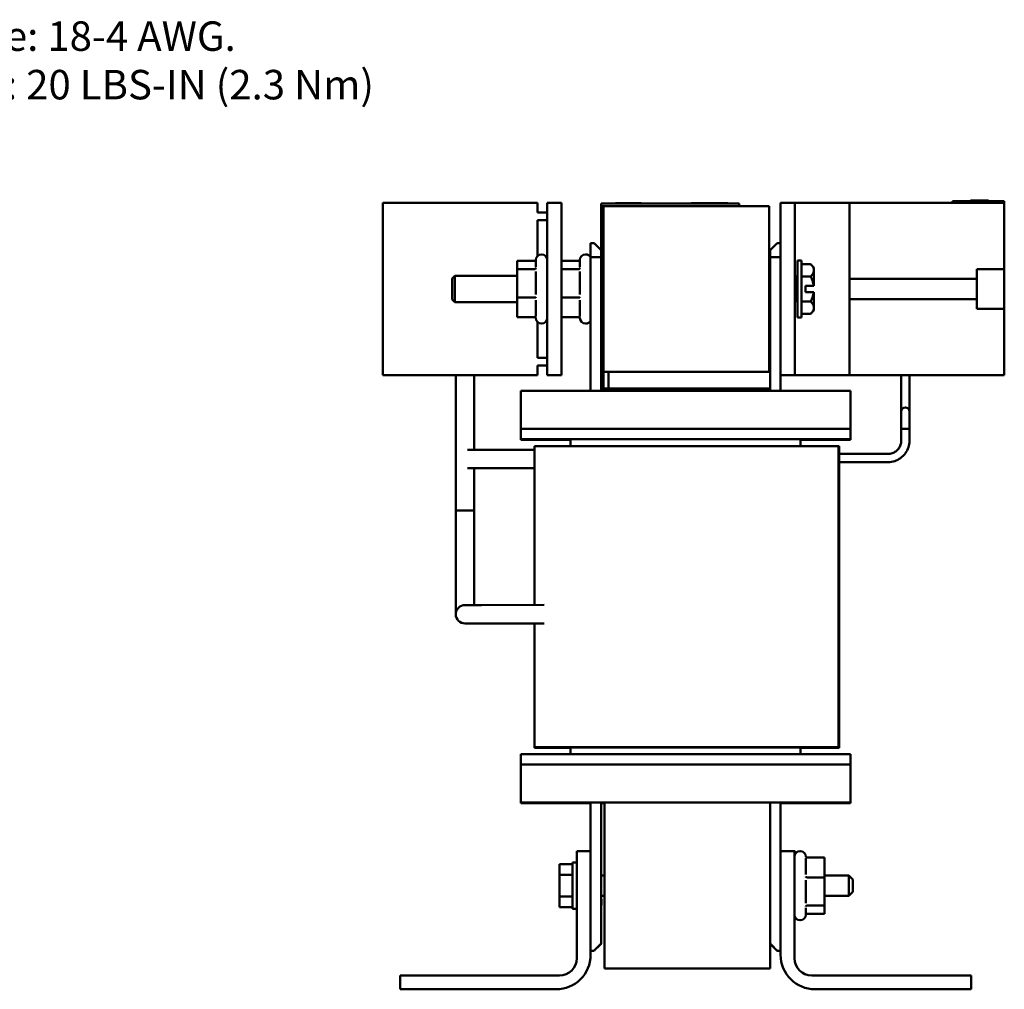
# Model space of a CAD drawing. Units: inches. Extents: x 0.7 to 28.7, y 0.2 to 22.3.
# Drawn here: x 9.9 to 17, y 8.7 to 15.7 of the extents above; entities that cross this region are included whole.
import ezdxf

# ---------------------------------------------------------------- set-up
doc = ezdxf.new("R2010")
doc.units = ezdxf.units.IN
doc.header["$LTSCALE"] = 1.333333
doc.header["$MEASUREMENT"] = 0
doc.layers.add('Symbol (ANSI)', color=7, linetype='Continuous', lineweight=25)
doc.layers.add('Visible (ANSI)', color=7, linetype='Continuous', lineweight=50)
doc.styles.add('Note Text (ANSI)', font='tahoma.ttf')

msp = doc.modelspace()

# ---------------------------------------------------------------- linework, layer by layer
at = {"layer": 'Visible (ANSI)'}
for p, q in [((12.5369, 14.4084), (12.5369, 13.1584)), ((13.6569, 14.4084), (12.5369, 14.4084)), ((13.6569, 14.3374), (13.6569, 14.4084)), ((13.8309, 14.4084), (13.7269, 14.4084)), ((13.7269, 14.4084), (13.7269, 13.1584)), ((13.8309, 13.1584), (13.8309, 14.4084)), ((14.1159, 14.4034), (14.2059, 14.4034)), ((14.1159, 14.3834), (14.1159, 14.4034)), ((15.0259, 14.4034), (14.2059, 14.4034)), ((14.2199, 14.4044), (14.2247, 14.4044)), ((14.2199, 14.4044), (14.2199, 14.4034)), ((14.2247, 14.4044), (14.2247, 14.4034)), ((14.2247, 14.4044), (14.2258, 14.4044)), ((14.2258, 14.4044), (14.2327, 14.4044)), ((14.2258, 14.4044), (14.2258, 14.4034)), ((14.2327, 14.4044), (14.2483, 14.4044)), ((14.2327, 14.4044), (14.2327, 14.4034)), ((14.2483, 14.4044), (14.2585, 14.4044)), ((14.2585, 14.4044), (14.2706, 14.4044)), ((14.2706, 14.4044), (14.287, 14.4044)), ((14.287, 14.4044), (14.2887, 14.4044)), ((14.287, 14.4044), (14.287, 14.4034)), ((14.3034, 14.4044), (14.2887, 14.4044)), ((14.2887, 14.4034), (14.2887, 14.4044)), ((14.3034, 14.4044), (14.3753, 14.4044)), ((14.3034, 14.4034), (14.3034, 14.4044)), ((14.3753, 14.4044), (14.4059, 14.4044)), ((14.3753, 14.4034), (14.3753, 14.4044)), ((14.4059, 14.4044), (14.4059, 14.4034)), ((14.4059, 14.4044), (14.4068, 14.4044)), ((14.4068, 14.4044), (14.4068, 14.4034)), ((14.7679, 14.4044), (14.769, 14.4044)), ((14.7679, 14.4034), (14.7679, 14.4044)), ((14.769, 14.4044), (14.7732, 14.4044)), ((14.769, 14.4034), (14.769, 14.4044)), ((14.7732, 14.4044), (15.0344, 14.4044)), ((14.7732, 14.4034), (14.7732, 14.4044)), ((15.0259, 14.4034), (15.1159, 14.4034)), ((15.0344, 14.4034), (15.0344, 14.4044)), ((15.1159, 14.3834), (15.1159, 14.4034)), ((15.4164, 14.4084), (15.5204, 14.4084)), ((15.4164, 13.1584), (15.4164, 14.4084)), ((15.5204, 14.4084), (15.5829, 14.4084)), ((15.5204, 13.1584), (15.5204, 14.4084)), ((15.5829, 14.4084), (15.8539, 14.4084)), ((15.9164, 14.4084), (15.8539, 14.4084)), ((15.9164, 13.1584), (15.9164, 14.4084)), ((15.9164, 14.4084), (17.0364, 14.4084)), ((16.6614, 14.4184), (17.0364, 14.4184)), ((16.6614, 14.4184), (16.6614, 14.4084)), ((17.0364, 14.4084), (16.6614, 14.4084)), ((16.7919, 14.4234), (16.7919, 14.4184)), ((16.7919, 14.4234), (16.7941, 14.4234)), ((16.7941, 14.4234), (16.8086, 14.4234)), ((16.7941, 14.4234), (16.7941, 14.4184)), ((16.8086, 14.4234), (16.841, 14.4234)), ((16.8086, 14.4234), (16.8086, 14.4184)), ((16.841, 14.4234), (16.8624, 14.4234)), ((16.8624, 14.4234), (16.8874, 14.4234)), ((16.8874, 14.4234), (16.9217, 14.4234)), ((16.9217, 14.4234), (16.9217, 14.4184)), ((17.0364, 14.4184), (17.0364, 14.4084)), ((17.0364, 13.9276), (17.0364, 14.4084)), ((13.7269, 14.3374), (13.6569, 14.3374)), ((14.1159, 14.3834), (14.1159, 13.0452)), ((14.1159, 14.3834), (14.1344, 14.3834)), ((14.1344, 13.0452), (14.1344, 14.3834)), ((14.1344, 13.1834), (14.1344, 14.3834)), ((14.1344, 14.3834), (15.3344, 14.3834)), ((15.3344, 14.3834), (15.3344, 13.1834)), ((13.6569, 14.023), (13.6569, 14.2814)), ((13.6569, 14.2814), (13.7269, 14.2814)), ((14.0659, 14.1145), (14.0404, 14.1145)), ((14.0404, 14.1145), (14.0404, 14.0147)), ((14.1159, 14.0646), (14.0659, 14.1145)), ((15.3909, 14.1145), (15.3409, 14.0646)), ((15.3409, 14.0646), (15.3409, 14.0147)), ((15.4164, 14.1145), (15.3909, 14.1145)), ((13.6346, 13.9879), (13.5079, 13.9879)), ((13.5079, 13.9879), (13.5079, 13.9273)), ((13.6439, 13.9425), (13.6439, 13.9934)), ((13.6869, 14.0334), (13.6839, 14.0334)), ((13.9536, 13.9879), (13.8309, 13.9879)), ((13.9629, 13.9425), (13.9629, 13.9934)), ((14.0059, 14.0334), (14.0029, 14.0334)), ((14.0404, 13.0452), (14.0404, 14.0147)), ((14.0404, 14.0147), (14.1159, 14.0147)), ((15.3409, 13.1834), (15.3409, 14.0147)), ((15.3409, 14.0147), (15.4164, 14.0147)), ((15.5376, 13.9904), (15.5376, 13.5764)), ((15.5686, 13.9904), (15.5376, 13.9904)), ((15.5686, 13.9904), (15.5686, 13.5764)), ((13.5079, 13.9273), (13.5079, 13.7229)), ((13.6346, 13.9273), (13.5079, 13.9273)), ((13.6439, 13.7443), (13.6439, 13.9105)), ((13.9536, 13.9273), (13.8309, 13.9273)), ((13.9629, 13.7443), (13.9629, 13.9105)), ((15.6335, 13.9639), (15.5686, 13.9639)), ((15.6576, 13.9397), (15.6335, 13.9639)), ((15.6576, 13.9397), (15.6576, 13.9188)), ((15.6576, 13.9188), (15.6576, 13.8069)), ((16.8384, 13.9276), (17.0364, 13.9276)), ((16.8384, 13.8569), (16.8384, 13.9276)), ((17.0364, 13.9276), (17.0364, 13.6393)), ((13.0376, 13.8584), (13.0576, 13.8784)), ((13.0376, 13.7084), (13.0376, 13.8584)), ((13.0576, 13.8784), (13.0576, 13.6884)), ((13.5079, 13.8784), (13.0576, 13.8784)), ((15.3344, 13.8784), (15.3374, 13.8784)), ((15.3384, 13.8583), (15.3348, 13.8583)), ((15.5259, 13.8583), (15.5223, 13.8583)), ((15.5371, 13.8784), (15.5376, 13.8784)), ((15.6335, 13.8736), (15.5686, 13.8736)), ((15.9164, 13.8569), (16.8384, 13.8569)), ((16.8384, 13.71), (16.8384, 13.8569)), ((15.5976, 13.8069), (15.5976, 13.76)), ((15.5976, 13.8069), (15.6559, 13.8069)), ((15.6576, 13.8069), (15.6559, 13.8069)), ((13.0376, 13.7084), (13.0576, 13.6884)), ((13.5079, 13.7229), (13.5079, 13.579)), ((13.6346, 13.7229), (13.5079, 13.7229)), ((13.6439, 13.5852), (13.6439, 13.7021)), ((13.9536, 13.7229), (13.8309, 13.7229)), ((13.9629, 13.5852), (13.9629, 13.7021)), ((15.6335, 13.6932), (15.5686, 13.6932)), ((15.5976, 13.76), (15.6559, 13.76)), ((15.6559, 13.76), (15.6576, 13.76)), ((15.6576, 13.76), (15.6576, 13.6481)), ((16.8384, 13.71), (15.9164, 13.71)), ((16.8384, 13.6393), (16.8384, 13.71)), ((13.5079, 13.6884), (13.0576, 13.6884)), ((15.3344, 13.6884), (15.339, 13.6884)), ((15.5215, 13.6884), (15.5265, 13.6884)), ((15.6576, 13.6272), (15.6335, 13.603)), ((15.6576, 13.6481), (15.6576, 13.6272)), ((17.0364, 13.6393), (16.8384, 13.6393)), ((17.0364, 13.1584), (17.0364, 13.6393)), ((13.6346, 13.579), (13.5079, 13.579)), ((13.9536, 13.579), (13.8309, 13.579)), ((15.5686, 13.5764), (15.5376, 13.5764)), ((15.6335, 13.603), (15.5686, 13.603)), ((13.6569, 13.2854), (13.6569, 13.5439)), ((13.6869, 13.5334), (13.6839, 13.5334)), ((14.0059, 13.5334), (14.0029, 13.5334)), ((13.7269, 13.2854), (13.6569, 13.2854)), ((13.6569, 13.2294), (13.7269, 13.2294)), ((13.6569, 13.1584), (13.6569, 13.2294)), ((13.6569, 13.1584), (12.5369, 13.1584)), ((13.0645, 13.1584), (13.0645, 12.5589)), ((13.1975, 13.1584), (13.1975, 12.6185)), ((13.8309, 13.1584), (13.7269, 13.1584)), ((15.3344, 13.1834), (14.1344, 13.1834)), ((15.3409, 13.1834), (14.1709, 13.1834)), ((14.1709, 13.0634), (14.1709, 13.1834)), ((15.3409, 13.0634), (15.3409, 13.1834)), ((15.4164, 13.0452), (15.4164, 13.1584)), ((15.4164, 13.1584), (15.5204, 13.1584)), ((15.5204, 13.1584), (15.5829, 13.1584)), ((15.5829, 13.1584), (15.8539, 13.1584)), ((15.9164, 13.1584), (15.8539, 13.1584)), ((15.9164, 13.1584), (17.0364, 13.1584)), ((16.2897, 12.9539), (16.2897, 13.1584)), ((16.3497, 12.9539), (16.3497, 13.1584)), ((14.1409, 13.0634), (14.1409, 13.0452)), ((15.3409, 13.0634), (14.1409, 13.0634)), ((14.1709, 13.0634), (15.3409, 13.0634)), ((15.3409, 13.0452), (15.3409, 13.0634)), ((13.5354, 12.8452), (13.5354, 13.0452)), ((15.9214, 13.0452), (13.5354, 13.0452)), ((15.9214, 12.8452), (15.9214, 13.0452)), ((16.2897, 12.9539), (16.2897, 12.8963)), ((16.3497, 12.8963), (16.3497, 12.9539)), ((13.5354, 12.8452), (13.5354, 12.7706)), ((15.9214, 12.7706), (15.9214, 12.8452)), ((16.2897, 12.8963), (16.2897, 12.8364)), ((16.2897, 12.7714), (16.2897, 12.8364)), ((16.3497, 12.8364), (16.3497, 12.8963)), ((16.3497, 12.7714), (16.3497, 12.8364)), ((13.5354, 12.6956), (13.5354, 12.7706)), ((15.6714, 12.7712), (13.7854, 12.7712)), ((15.9214, 12.6956), (15.9214, 12.7706)), ((16.2897, 12.685), (16.2897, 12.7714)), ((16.3497, 12.685), (16.3497, 12.7714)), ((13.5354, 12.6948), (13.5354, 12.6956)), ((13.5354, 12.6948), (13.7644, 12.6948)), ((13.5354, 12.6943), (13.5354, 12.6948)), ((13.5354, 12.6926), (13.5354, 12.6943)), ((13.7644, 12.6943), (13.5354, 12.6943)), ((13.5354, 12.6926), (13.6304, 12.6926)), ((13.5354, 12.6921), (13.5354, 12.6926)), ((13.5354, 12.6913), (13.5354, 12.6921)), ((13.6304, 12.6921), (13.5354, 12.6921)), ((13.7644, 12.6948), (13.7644, 12.6943)), ((13.7854, 12.6962), (15.6714, 12.6962)), ((13.8954, 12.6951), (13.8954, 12.6461)), ((15.5234, 12.6952), (13.9334, 12.6952)), ((15.5614, 12.6461), (15.5614, 12.6951)), ((15.9214, 12.6956), (15.9214, 12.6913)), ((13.6349, 12.6455), (13.6349, 11.4956)), ((13.8954, 12.6906), (13.7854, 12.6906)), ((13.8849, 12.6461), (15.5863, 12.6461)), ((15.6714, 12.6906), (15.5614, 12.6906)), ((15.8363, 10.4655), (15.8363, 12.6455)), ((15.8363, 12.6452), (15.8394, 12.6452)), ((15.8394, 10.4652), (15.8394, 12.6452)), ((13.2496, 12.6185), (13.1497, 12.6185)), ((13.6349, 12.6185), (13.2496, 12.6185)), ((15.8394, 12.59), (16.1947, 12.59)), ((13.0645, 12.5449), (13.0645, 12.1788)), ((13.1497, 12.4853), (13.2496, 12.4853)), ((13.1975, 12.4853), (13.1975, 12.1788)), ((13.6349, 12.4853), (13.2496, 12.4853)), ((15.8394, 12.53), (16.1947, 12.53)), ((13.1976, 12.1788), (13.0644, 12.1788)), ((13.0644, 11.5477), (13.0644, 12.1788)), ((13.1976, 11.5477), (13.1976, 12.1788)), ((13.0644, 11.5477), (13.0644, 11.4288)), ((13.2498, 11.4954), (13.1309, 11.4954)), ((13.1976, 11.4954), (13.1976, 11.5477)), ((13.2498, 11.4954), (13.7039, 11.4957)), ((13.131, 11.3622), (13.2499, 11.3622)), ((13.131, 11.3622), (13.2499, 11.3622)), ((13.2499, 11.3622), (13.7035, 11.3625)), ((13.6349, 11.3622), (13.2499, 11.3622)), ((13.6349, 11.3624), (13.6349, 10.4655)), ((13.5354, 10.3406), (13.5354, 10.4156)), ((13.6349, 10.4652), (13.6349, 10.4655)), ((13.6349, 10.4652), (13.6354, 10.4652)), ((13.6349, 10.4616), (13.6349, 10.4652)), ((13.6354, 10.4616), (13.6349, 10.4616)), ((13.6349, 10.4616), (13.6349, 10.4614)), ((13.6354, 10.4652), (13.6354, 10.4616)), ((15.6714, 10.4162), (13.7854, 10.4162)), ((15.5863, 10.4661), (13.8849, 10.4661)), ((13.8849, 10.4608), (13.8954, 10.4608)), ((13.8954, 10.4652), (13.9334, 10.4652)), ((13.8954, 10.4652), (13.8954, 10.4651)), ((13.8954, 10.4651), (13.8954, 10.4162)), ((15.5234, 10.4652), (13.9334, 10.4652)), ((15.5234, 10.4652), (15.5614, 10.4652)), ((15.5614, 10.4651), (15.5614, 10.4652)), ((15.5614, 10.4162), (15.5614, 10.4651)), ((15.5614, 10.4608), (15.5863, 10.4608)), ((15.8363, 10.4652), (15.8363, 10.4655)), ((15.8363, 10.4652), (15.8394, 10.4652)), ((15.8363, 10.4616), (15.8394, 10.4616)), ((15.8363, 10.4616), (15.8363, 10.4614)), ((15.8394, 10.4616), (15.8394, 10.4652)), ((15.9214, 10.3406), (15.9214, 10.4156)), ((13.5354, 10.3404), (13.5354, 10.3406)), ((13.5354, 10.3404), (13.5354, 10.2652)), ((13.7854, 10.3412), (15.6714, 10.3412)), ((15.9214, 10.3406), (15.9214, 10.3404)), ((15.9214, 10.2652), (15.9214, 10.3404)), ((13.5354, 10.2652), (13.5354, 10.0652)), ((15.9214, 10.2652), (15.9214, 10.0652)), ((13.5354, 10.065), (13.5354, 10.0652)), ((13.5354, 10.0652), (15.9214, 10.0652)), ((13.5354, 10.065), (13.5354, 10.0635)), ((13.9654, 10.065), (13.5354, 10.065)), ((13.5354, 10.0635), (13.9654, 10.0635)), ((13.5354, 10.0633), (13.5354, 10.0635)), ((13.5354, 10.0633), (13.5354, 10.0618)), ((13.9654, 10.0633), (13.5354, 10.0633)), ((13.5354, 10.0616), (13.5354, 10.0618)), ((13.5354, 10.0618), (13.9654, 10.0618)), ((14.0404, 10.0616), (13.5354, 10.0616)), ((14.0404, 10.0647), (14.0404, 10.0648)), ((14.0404, 10.0647), (14.0404, 9.7134)), ((14.0404, 10.0647), (14.1159, 10.0647)), ((14.1159, 10.0647), (14.1159, 10.065)), ((14.1159, 10.065), (15.3409, 10.065)), ((14.1159, 10.0647), (14.1159, 9.2448)), ((14.1409, 10.0618), (14.1159, 10.0618)), ((14.1409, 10.0616), (14.1159, 10.0616)), ((14.1409, 10.065), (14.1409, 8.8634)), ((15.3409, 10.065), (15.3409, 10.065)), ((15.3409, 8.8634), (15.3409, 10.065)), ((15.3409, 10.0647), (15.4164, 10.0647)), ((15.4164, 10.0648), (15.4164, 10.0647)), ((15.4164, 10.0647), (15.4164, 9.7134)), ((15.9214, 10.0616), (15.4164, 10.0616)), ((15.9214, 10.065), (15.4914, 10.065)), ((15.4914, 10.0635), (15.9214, 10.0635)), ((15.9214, 10.0633), (15.4914, 10.0633)), ((15.4914, 10.0618), (15.9214, 10.0618)), ((15.9214, 10.0652), (15.9214, 10.065)), ((15.9214, 10.065), (15.9214, 10.0635)), ((15.9214, 10.0635), (15.9214, 10.0633)), ((15.9214, 10.0633), (15.9214, 10.0618)), ((15.9214, 10.0618), (15.9214, 10.0616)), ((13.9404, 8.9384), (13.9404, 9.7134)), ((13.9404, 9.7134), (14.0404, 9.7134)), ((14.0404, 9.7134), (14.0404, 8.9634)), ((15.4164, 9.7134), (15.5164, 9.7134)), ((15.4164, 8.9634), (15.4164, 9.7134)), ((15.5164, 9.7134), (15.5164, 8.9384)), ((15.5214, 9.7134), (15.5164, 9.7134)), ((15.5214, 9.6928), (15.5214, 9.7134)), ((15.5564, 9.7134), (15.5594, 9.7134)), ((13.9104, 9.6316), (13.9104, 9.2953)), ((13.9104, 9.6316), (13.9404, 9.6316)), ((15.5994, 9.6617), (15.5994, 9.5448)), ((15.6086, 9.6679), (15.7354, 9.6679)), ((15.7354, 9.524), (15.7354, 9.6679)), ((13.8164, 9.6194), (13.9104, 9.6194)), ((13.8164, 9.5414), (13.8164, 9.6194)), ((13.8164, 9.5414), (13.9104, 9.5414)), ((13.8164, 9.3854), (13.8164, 9.5414)), ((14.1159, 9.5374), (14.1409, 9.5374)), ((15.5994, 9.5026), (15.5994, 9.3364)), ((15.6086, 9.524), (15.7354, 9.524)), ((15.7354, 9.5374), (15.9104, 9.5374)), ((15.7354, 9.3196), (15.7354, 9.524)), ((15.9104, 9.3894), (15.9104, 9.5374)), ((15.9404, 9.5074), (15.9104, 9.5374)), ((15.9404, 9.5074), (15.9404, 9.4194)), ((15.9404, 9.4194), (15.9104, 9.3894)), ((13.8164, 9.3854), (13.9104, 9.3854)), ((13.8164, 9.3074), (13.8164, 9.3854)), ((14.1159, 9.3894), (14.1409, 9.3894)), ((14.1204, 9.3455), (14.1204, 9.3414)), ((15.7354, 9.3894), (15.9104, 9.3894)), ((13.8164, 9.3074), (13.9104, 9.3074)), ((13.9104, 9.2953), (13.9404, 9.2953)), ((15.5994, 9.3044), (15.5994, 9.2534)), ((15.6086, 9.3196), (15.7354, 9.3196)), ((15.7354, 9.259), (15.7354, 9.3196)), ((14.1159, 9.2448), (14.1159, 9.0445)), ((15.5214, 9.2134), (15.5164, 9.2134)), ((15.5214, 9.2134), (15.5214, 9.2341)), ((15.5564, 9.2134), (15.5594, 9.2134)), ((15.6086, 9.259), (15.7354, 9.259)), ((14.0659, 8.9928), (14.0404, 8.9928)), ((14.0659, 8.9941), (14.0659, 8.9928)), ((14.1159, 9.0424), (14.1159, 9.0445)), ((15.3909, 8.9928), (15.3909, 8.9941)), ((15.4164, 8.9928), (15.3909, 8.9928)), ((15.3409, 8.8634), (14.1409, 8.8634)), ((12.6604, 8.7134), (12.6604, 8.8134)), ((12.6604, 8.8134), (13.8154, 8.8134)), ((15.6414, 8.8134), (16.7964, 8.8134)), ((16.7964, 8.8134), (16.7964, 8.7134)), ((13.7904, 8.7134), (12.6604, 8.7134)), ((16.7964, 8.7134), (15.6664, 8.7134))]:
    msp.add_line(p, q, dxfattribs=at)
for centre, radius, start, end in [((13.6839, 13.9934), 0.04, 90, 180), ((13.6869, 13.9934), 0.04, 0, 90), ((14.0029, 13.9934), 0.04, 90, 180), ((14.0059, 13.9934), 0.04, 30.40155, 90), ((13.6839, 13.5734), 0.04, 180.7561, 270), ((13.6869, 13.5734), 0.04, 270, 0), ((14.0029, 13.5734), 0.04, 180.7561, 270), ((14.0059, 13.5734), 0.04, 270, 329.59845), ((16.3197, 12.8963), 0.03, 0, 180), ((13.1307, 12.5519), 0.0666, 173.94492, 186.05508), ((13.131, 11.4288), 0.0666, 90.0338, 270.0338), ((15.5564, 9.6734), 0.04, 90, 180), ((15.5594, 9.6734), 0.04, 0.7561, 90), ((14.0204, 9.3455), 0.1, 0, 17.25385), ((14.0204, 9.3414), 0.1, 342.74615, 0), ((15.5564, 9.2534), 0.04, 180, 270), ((15.5594, 9.2534), 0.04, 270, 0), ((13.7904, 8.9634), 0.25, 270, 0), ((13.8154, 8.9384), 0.125, 270, 0), ((15.6664, 8.9634), 0.25, 180, 270), ((15.6414, 8.9384), 0.125, 180, 270)]:
    msp.add_arc(centre, radius, start, end, dxfattribs=at)
for centre, major_axis, ratio, start_param, end_param in [((13.7854, 12.7706), (-0.25, 0), 0.002611, 4.712389, 6.283185), ((15.6714, 12.7706), (0.25, 0), 0.002611, 0, 1.570796), ((16.3197, 12.7714), (-0.03, 0), 0.001413, 3.141593, 6.283186), ((16.3197, 12.7714), (0.03, 0), 0.001413, 0, 3.141593), ((13.7854, 12.6956), (-0.25, 0), 0.002611, 4.712389, 6.283185), ((13.6304, 12.6923), (0.095, 0), 0.002611, 4.712389, 7.853982), ((13.7491, 12.6945), (0.0962, 0), 0.002611, 4.871856, 7.694514), ((13.9334, 12.6951), (-0.038, 0), 0.002611, 4.712389, 6.283185), ((15.5234, 12.6951), (0.038, 0), 0.002611, 0, 1.570796), ((15.6714, 12.6956), (0.25, 0), 0.002611, 0, 1.570796), ((13.7854, 12.6913), (-0.25, 0), 0.002611, 0, 1.570796), ((13.8849, 12.6455), (-0.25, 0), 0.002611, 4.712389, 6.283185), ((15.5863, 12.6455), (0.25, 0), 0.002611, 0, 1.570796), ((15.6714, 12.6913), (0.25, 0), 0.002611, 4.712389, 6.283185), ((13.7854, 10.4156), (-0.25, 0), 0.002611, 4.712389, 6.283185), ((13.8849, 10.4655), (-0.25, 0), 0.002611, 4.712389, 6.283185), ((13.8849, 10.4614), (-0.25, 0), 0.002611, 0, 1.570796), ((15.5863, 10.4655), (0.25, 0), 0.002611, 0, 1.570796), ((15.5863, 10.4614), (0.25, 0), 0.002611, 4.712389, 6.283185), ((15.6714, 10.4156), (0.25, 0), 0.002611, 0, 1.570796), ((13.7854, 10.3406), (-0.25, 0), 0.002611, 4.712389, 6.283185), ((15.6714, 10.3406), (0.25, 0), 0.002611, 0, 1.570796), ((13.9654, 10.0648), (0.075, 0), 0.002611, 0, 1.570796), ((13.9654, 10.0637), (0.075, 0), 0.002611, 4.712389, 6.283185), ((13.9654, 10.0631), (0.075, 0), 0.002611, 0, 1.570796), ((13.9654, 10.062), (0.075, 0), 0.002611, 4.712389, 6.283185), ((15.4914, 10.0648), (-0.075, 0), 0.002611, 4.712389, 6.283185), ((15.4914, 10.0637), (-0.075, 0), 0.002611, 0, 1.570796), ((15.4914, 10.0631), (-0.075, 0), 0.002611, 4.712389, 6.283185), ((15.4914, 10.062), (-0.075, 0), 0.002611, 0, 1.570796), ((14.3159, 9.2441), (-0.25, -0.25), 0.001306, 5.638378, 6.28188), ((14.3159, 9.2428), (-0.25, -0.25), 0.001306, 6.28188, 6.925381), ((15.1409, 9.2441), (0.25, -0.25), 0.001306, 0.001306, 0.644807), ((15.1409, 9.2428), (0.25, -0.25), 0.001306, 5.64099, 6.284491)]:
    msp.add_ellipse(centre, major_axis=major_axis, ratio=ratio, start_param=start_param, end_param=end_param, dxfattribs=at)
for points, knots in [([(13.6439, 13.994), (13.6438, 13.9938), (13.6437, 13.9936), (13.6429, 13.9923), (13.6421, 13.9913), (13.6402, 13.9896), (13.6392, 13.989), (13.6369, 13.9881), (13.6358, 13.9879), (13.6346, 13.9879)], [0.00785863, 0.00785863, 0.00785863, 0.00785863, 0.00966157, 0.00966157, 0.01931102, 0.01931102, 0.02906001, 0.02906001, 0.03785606, 0.03785606, 0.03785606, 0.03785606]), ([(13.9629, 13.994), (13.9628, 13.9938), (13.9627, 13.9936), (13.9619, 13.9923), (13.9611, 13.9913), (13.9592, 13.9896), (13.9582, 13.989), (13.9559, 13.9881), (13.9548, 13.9879), (13.9536, 13.9879)], [0.00785863, 0.00785863, 0.00785863, 0.00785863, 0.00966157, 0.00966157, 0.01931102, 0.01931102, 0.02906001, 0.02906001, 0.03785606, 0.03785606, 0.03785606, 0.03785606]), ([(13.6346, 13.9273), (13.6358, 13.9273), (13.6369, 13.9274), (13.6392, 13.928), (13.6402, 13.9285), (13.6421, 13.9297), (13.6429, 13.9304), (13.6442, 13.9319), (13.6446, 13.9327), (13.6449, 13.9336), (13.6449, 13.9336), (13.645, 13.9336)], [0, 0, 0, 0, 0.00875566, 0.00875566, 0.01845989, 0.01845989, 0.02806504, 0.02806504, 0.03768225, 0.03768225, 0.03785984, 0.03785984, 0.03785984, 0.03785984]), ([(13.9536, 13.9273), (13.9548, 13.9273), (13.9559, 13.9274), (13.9582, 13.928), (13.9592, 13.9285), (13.9611, 13.9297), (13.9619, 13.9304), (13.9632, 13.9319), (13.9636, 13.9327), (13.9639, 13.9336), (13.9639, 13.9336), (13.964, 13.9336)], [0, 0, 0, 0, 0.00875566, 0.00875566, 0.01845989, 0.01845989, 0.02806504, 0.02806504, 0.03768225, 0.03768225, 0.03785984, 0.03785984, 0.03785984, 0.03785984]), ([(15.3403, 13.8621), (15.3398, 13.8672), (15.3393, 13.8711), (15.3384, 13.8769), (15.3379, 13.8784), (15.3374, 13.8784)], [-37.8443877, -37.8443877, -37.8443877, -37.8443877, -37.7755739, -37.7755739, -37.7004065, -37.7004065, -37.7004065, -37.7004065]), ([(13.6346, 13.7229), (13.6358, 13.7229), (13.6369, 13.7228), (13.6392, 13.7225), (13.6402, 13.7223), (13.6421, 13.7218), (13.6429, 13.7215), (13.6442, 13.7209), (13.6446, 13.7206), (13.6449, 13.7202), (13.6449, 13.7202), (13.645, 13.7202)], [0, 0, 0, 0, 0.00875566, 0.00875566, 0.01845989, 0.01845989, 0.02806504, 0.02806504, 0.03768225, 0.03768225, 0.03785984, 0.03785984, 0.03785984, 0.03785984]), ([(13.9536, 13.7229), (13.9548, 13.7229), (13.9559, 13.7228), (13.9582, 13.7225), (13.9592, 13.7223), (13.9611, 13.7218), (13.9619, 13.7215), (13.9632, 13.7209), (13.9636, 13.7206), (13.9639, 13.7202), (13.9639, 13.7202), (13.964, 13.7202)], [0, 0, 0, 0, 0.00875566, 0.00875566, 0.01845989, 0.01845989, 0.02806504, 0.02806504, 0.03768225, 0.03768225, 0.03785984, 0.03785984, 0.03785984, 0.03785984]), ([(15.3395, 13.6889), (15.339, 13.6881), (15.3386, 13.6883), (15.3375, 13.6914), (15.3368, 13.6958), (15.3357, 13.7086), (15.335, 13.7168), (15.3344, 13.7264)], [-36.895639, -36.895639, -36.895639, -36.895639, -36.835236, -36.835236, -36.7392087, -36.7392087, -36.6472977, -36.6472977, -36.6472977, -36.6472977]), ([(15.527, 13.6889), (15.5266, 13.6882), (15.5262, 13.6883), (15.5252, 13.6905), (15.5245, 13.6944), (15.5233, 13.7064), (15.5227, 13.7143), (15.5215, 13.7317), (15.5209, 13.7407), (15.5204, 13.7504)], [-46.0326004, -46.0326004, -46.0326004, -46.0326004, -45.9811414, -45.9811414, -45.8850021, -45.8850021, -45.7930008, -45.7930008, -45.7138988, -45.7138988, -45.7138988, -45.7138988]), ([(15.5204, 13.6906), (15.5206, 13.6897), (15.5208, 13.6891), (15.5212, 13.6885), (15.5213, 13.6884), (15.5215, 13.6884)], [-0.83735302, -0.83735302, -0.83735302, -0.83735302, -0.8063844, -0.8063844, -0.78613774, -0.78613774, -0.78613774, -0.78613774]), ([(13.6346, 13.579), (13.6358, 13.579), (13.6369, 13.5788), (13.6392, 13.5779), (13.6402, 13.5772), (13.6421, 13.5756), (13.6429, 13.5746), (13.6442, 13.5724), (13.6446, 13.5713), (13.6449, 13.5701), (13.6449, 13.57), (13.645, 13.57)], [0, 0, 0, 0, 0.00875566, 0.00875566, 0.01845989, 0.01845989, 0.02806504, 0.02806504, 0.03768225, 0.03768225, 0.03785984, 0.03785984, 0.03785984, 0.03785984]), ([(13.9536, 13.579), (13.9548, 13.579), (13.9559, 13.5788), (13.9582, 13.5779), (13.9592, 13.5772), (13.9611, 13.5756), (13.9619, 13.5746), (13.9632, 13.5724), (13.9636, 13.5713), (13.9639, 13.5701), (13.9639, 13.57), (13.964, 13.57)], [0, 0, 0, 0, 0.00875566, 0.00875566, 0.01845989, 0.01845989, 0.02806504, 0.02806504, 0.03768225, 0.03768225, 0.03785984, 0.03785984, 0.03785984, 0.03785984]), ([(16.1947, 12.53), (16.2109, 12.53), (16.2271, 12.5326), (16.258, 12.5426), (16.2727, 12.5501), (16.2989, 12.5692), (16.3105, 12.5808), (16.3296, 12.6071), (16.3371, 12.6217), (16.3471, 12.6526), (16.3497, 12.6688), (16.3497, 12.685)], [4.712389, 4.712389, 4.712389, 4.712389, 5.026548, 5.026548, 5.340708, 5.340708, 5.654867, 5.654867, 5.969026, 5.969026, 6.283185, 6.283185, 6.283185, 6.283185]), ([(16.1947, 12.59), (16.2046, 12.59), (16.2146, 12.5916), (16.2335, 12.5978), (16.2425, 12.6023), (16.2586, 12.614), (16.2657, 12.6211), (16.2774, 12.6372), (16.282, 12.6462), (16.2881, 12.6651), (16.2897, 12.6751), (16.2897, 12.685)], [4.712389, 4.712389, 4.712389, 4.712389, 5.026548, 5.026548, 5.340708, 5.340708, 5.654867, 5.654867, 5.969026, 5.969026, 6.283185, 6.283185, 6.283185, 6.283185]), ([(15.6086, 9.6679), (15.6075, 9.6679), (15.6063, 9.6681), (15.6041, 9.669), (15.603, 9.6696), (15.6011, 9.6713), (15.6003, 9.6723), (15.5991, 9.6744), (15.5986, 9.6756), (15.5983, 9.6768), (15.5983, 9.6768), (15.5983, 9.6769)], [0, 0, 0, 0, 0.00875566, 0.00875566, 0.01845989, 0.01845989, 0.02806504, 0.02806504, 0.03768225, 0.03768225, 0.03785984, 0.03785984, 0.03785984, 0.03785984]), ([(15.6086, 9.524), (15.6075, 9.524), (15.6063, 9.5241), (15.6041, 9.5243), (15.603, 9.5245), (15.6011, 9.525), (15.6003, 9.5253), (15.5991, 9.526), (15.5986, 9.5263), (15.5983, 9.5267), (15.5983, 9.5267), (15.5983, 9.5267)], [0, 0, 0, 0, 0.00875566, 0.00875566, 0.01845989, 0.01845989, 0.02806504, 0.02806504, 0.03768225, 0.03768225, 0.03785984, 0.03785984, 0.03785984, 0.03785984]), ([(15.6086, 9.3196), (15.6075, 9.3196), (15.6063, 9.3194), (15.6041, 9.3188), (15.603, 9.3184), (15.6011, 9.3172), (15.6003, 9.3165), (15.5991, 9.315), (15.5986, 9.3142), (15.5983, 9.3133), (15.5983, 9.3133), (15.5983, 9.3133)], [0, 0, 0, 0, 0.00875566, 0.00875566, 0.01845989, 0.01845989, 0.02806504, 0.02806504, 0.03768225, 0.03768225, 0.03785984, 0.03785984, 0.03785984, 0.03785984]), ([(15.5994, 9.2529), (15.5995, 9.2531), (15.5996, 9.2533), (15.6003, 9.2546), (15.6011, 9.2556), (15.603, 9.2572), (15.6041, 9.2579), (15.6063, 9.2588), (15.6075, 9.259), (15.6086, 9.259)], [0.00785863, 0.00785863, 0.00785863, 0.00785863, 0.00966157, 0.00966157, 0.01931102, 0.01931102, 0.02906001, 0.02906001, 0.03785606, 0.03785606, 0.03785606, 0.03785606])]:
    msp.add_open_spline(points, degree=3, knots=knots, dxfattribs=at)
for points, weights in [([(15.6335, 13.9639), (15.6576, 13.9397), (15.6576, 13.9188)], [1.3094944999, 1.41078425197, 1.41078425197]), ([(15.6576, 13.9188), (15.6576, 13.8978), (15.6335, 13.8736)], [1.41078425197, 1.41078425197, 1.3094944999]), ([(15.3384, 13.8583), (15.3397, 13.8583), (15.3409, 13.8494)], [0.933012701892, 0.933012694254, 0.991727006217]), ([(15.6335, 13.8736), (15.6513, 13.8381), (15.6559, 13.8069)], [1.3094944999, 1.38259057168, 1.40293663074]), ([(15.6559, 13.76), (15.6513, 13.7288), (15.6335, 13.6932)], [1.40293663074, 1.38259057168, 1.3094944999]), ([(15.6335, 13.6932), (15.6576, 13.6691), (15.6576, 13.6481)], [1.3094944999, 1.41078425197, 1.41078425197]), ([(15.6576, 13.6481), (15.6576, 13.6272), (15.6335, 13.603)], [1.41078425197, 1.41078425197, 1.3094944999])]:
    msp.add_rational_spline(points, weights, degree=2, dxfattribs=at)
for points in [[(15.3344, 13.8703), (15.3348, 13.8671), (15.3352, 13.8631), (15.3356, 13.8583)], [(15.3344, 13.8591), (15.3346, 13.8586), (15.3349, 13.8582), (15.3351, 13.8577)], [(15.3378, 13.878), (15.3388, 13.8762), (15.3399, 13.8744), (15.3409, 13.8726)], [(15.3381, 13.8583), (15.339, 13.8599), (15.3399, 13.8616), (15.3409, 13.8633)], [(15.5204, 13.8618), (15.5211, 13.8604), (15.5219, 13.8591), (15.5226, 13.8577)], [(15.5256, 13.8583), (15.5293, 13.8648), (15.5329, 13.8714), (15.5366, 13.878)], [(15.5366, 13.878), (15.5369, 13.8786), (15.5373, 13.8786), (15.5376, 13.8779)], [(15.3409, 13.6914), (15.3404, 13.6906), (15.3399, 13.6897), (15.3395, 13.6889)], [(15.521, 13.6889), (15.5208, 13.6892), (15.5206, 13.6896), (15.5204, 13.6899)], [(15.5376, 13.708), (15.5341, 13.7017), (15.5305, 13.6953), (15.527, 13.6889)]]:
    msp.add_open_spline(points, degree=3, dxfattribs=at)
for points, weights, knots in [([(15.3351, 13.8577), (15.3362, 13.8558), (15.3371, 13.8482), (15.3389, 13.8336), (15.3409, 13.8055)], [0.936605769544, 0.948526885529, 1, 0.904910464069, 0.944802037975], [0.856901469, 0.856901469, 0.856901469, 0.857843137, 0.857843137, 0.85958274, 0.85958274, 0.85958274]), ([(15.5226, 13.8577), (15.5237, 13.8558), (15.5246, 13.8482), (15.5272, 13.8266), (15.5298, 13.7834), (15.5324, 13.7402), (15.535, 13.7186), (15.5362, 13.7086), (15.5376, 13.7086)], [0.936605769544, 0.948526885529, 1, 0.866025403784, 1, 0.866025403784, 1, 0.933012709226, 0.933012701892], [0.945136763, 0.945136763, 0.945136763, 0.946078431, 0.946078431, 0.948529412, 0.948529412, 0.950980392, 0.950980392, 0.952205882, 0.952205882, 0.952205882]), ([(15.5259, 13.8583), (15.5273, 13.8583), (15.5285, 13.8482), (15.5311, 13.8266), (15.5337, 13.7834), (15.5356, 13.7528), (15.5376, 13.731)], [0.933012701892, 0.933012693734, 1, 0.866025403784, 1, 0.901258546798, 0.948065202803], [0.94708539, 0.94708539, 0.94708539, 0.948313776, 0.948313776, 0.950770548, 0.950770548, 0.952581228, 0.952581228, 0.952581228])]:
    msp.add_rational_spline(points, weights, degree=2, knots=knots, dxfattribs=at)

# ---------------------------------------------------------------- texts
at = {"layer": 'Symbol (ANSI)', "insert": (8.4338, 15.7208), "char_height": 0.213333, "width": 4.54786, "attachment_point": 1, "line_spacing_factor": 0.987884, "style": 'Note Text (ANSI)'}
msp.add_mtext('\\fTahoma|b0|i0;Wire Range: 18-4 AWG.\\P\\fTahoma|b0|i0;     Torque : 20 LBS-IN (2.3 Nm)', dxfattribs=at)

doc.saveas('drawing.dxf')
